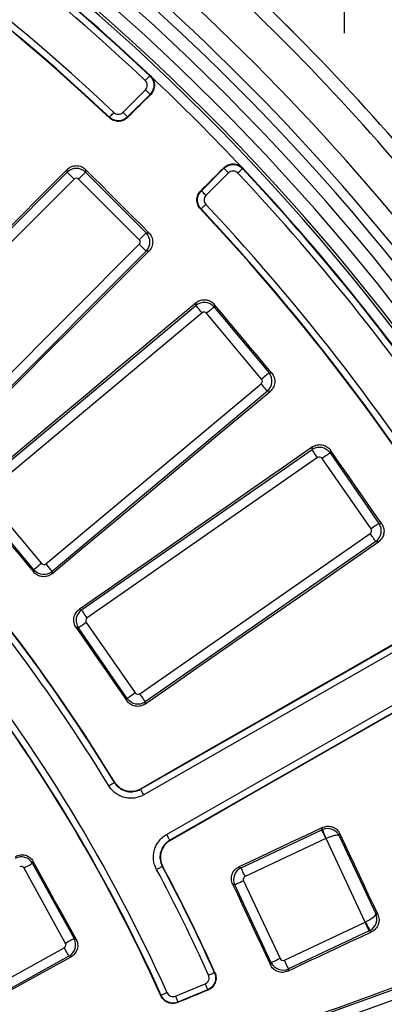
# Model space of a CAD drawing. Units: millimetres. Extents: x 20 to 415, y 1 to 291.
# Drawn here: x 169 to 180, y 120 to 151 of the extents above; entities that cross this region are included whole.
import ezdxf

# ---------------------------------------------------------------- set-up
doc = ezdxf.new("R2010")
doc.units = ezdxf.units.MM
doc.layers.add('FORMAT', color=7, linetype='Continuous')

# ---------------------------------------------------------------- blocks, each defined once
blk = doc.blocks.new('SW_CENTERMARKSYMBOL_0')
at = {"layer": 'FORMAT', "color": 0}
for p, q in [((0, 1), (0, 1.814)), ((0, 0), (0, 0.5)), ((-1, 0), (-1.814, 0)), ((0, 0), (-0.5, 0)), ((0, 0), (0, -0.5)), ((0, 0), (0.5, 0)), ((1, 0), (1.814, 0)), ((0, -1), (0, -1.814))]:
    blk.add_line(p, q, dxfattribs=at)

msp = doc.modelspace()

# ---------------------------------------------------------------- linework, layer by layer
at = {"color": 7, "linetype": 'Continuous', "lineweight": 25}
for p, q in [((171.787087, 147.668326), (172.479693, 148.360932)), ((172.621093, 148.219532), (171.928487, 147.526926)), ((172.621093, 148.219532), (172.479693, 148.360932)), ((163.961575, 139.71822), (170.071677, 145.828321)), ((170.071677, 145.828321), (170.071677, 145.912716)), ((170.635209, 145.913252), (170.635209, 145.828321)), ((170.635209, 145.828321), (172.502671, 143.96086)), ((174.201275, 145.254138), (174.893881, 145.946744)), ((175.035281, 145.805344), (174.342675, 145.112738)), ((175.035281, 145.805344), (174.893881, 145.946744)), ((170.283003, 145.616996), (164.172901, 139.506894)), ((172.291345, 143.749535), (170.423884, 145.616996)), ((172.502671, 143.96086), (172.587601, 143.96086)), ((166.181243, 137.498551), (172.291345, 143.608653)), ((172.502671, 143.397328), (166.392569, 137.287226)), ((172.587065, 143.397328), (172.502671, 143.397328)), ((174.030493, 141.72714), (174.037994, 141.811201)), ((167.401631, 136.184138), (174.030493, 141.72714)), ((174.222205, 141.497874), (167.59334, 135.954872)), ((176.056666, 139.459342), (174.362529, 141.485354)), ((174.599345, 141.76166), (174.591796, 141.677067)), ((174.591796, 141.677067), (176.285935, 139.651051)), ((176.285935, 139.651051), (176.370526, 139.643505)), ((169.415284, 133.776015), (176.044149, 139.319014)), ((176.235856, 139.089748), (169.606994, 133.546746)), ((176.319922, 139.08225), (176.235856, 139.089748)), ((170.514045, 132.35836), (177.60923, 137.290409)), ((177.60923, 137.290409), (177.624167, 137.373471)), ((178.178895, 137.274244), (178.163863, 137.190655)), ((177.779807, 137.045014), (170.684625, 132.112965)), ((179.425872, 134.851539), (177.918465, 137.020075)), ((178.163863, 137.190655), (179.671271, 135.022119)), ((167.580823, 135.814544), (169.274957, 133.788532)), ((169.045691, 133.596822), (167.351554, 135.622835)), ((179.671271, 135.022119), (179.754854, 135.007086)), ((172.305752, 129.780832), (179.400934, 134.712881)), ((179.571516, 134.467485), (172.476334, 129.535436)), ((179.654575, 134.452546), (179.571516, 134.467485)), ((169.03923, 133.524391), (169.045691, 133.596822)), ((169.606994, 133.546746), (169.600491, 133.473837)), ((172.332949, 126.842561), (182.484801, 132.644823)), ((182.58403, 132.47121), (172.432179, 126.668948)), ((170.442001, 132.371318), (170.514045, 132.35836)), ((170.414294, 131.803727), (170.342724, 131.816599)), ((171.921698, 129.635191), (170.414294, 131.803727)), ((170.659686, 131.974307), (172.167094, 129.80577)), ((173.130317, 125.447461), (183.282168, 131.249723)), ((183.381397, 131.076109), (173.229543, 125.273847)), ((171.908827, 129.563621), (171.921698, 129.635191)), ((172.476334, 129.535436), (172.463376, 129.463392)), ((175.423733, 124.425989), (177.909322, 125.593135)), ((177.909322, 125.593135), (177.935351, 125.66525)), ((178.465576, 125.474381), (178.443218, 125.412434)), ((178.036351, 125.322616), (175.55076, 124.155471)), ((179.250653, 122.755395), (178.043712, 125.325721)), ((178.443218, 125.412434), (179.57253, 123.007418)), ((169.023375, 124.621269), (169.004772, 124.556872)), ((169.004772, 124.556872), (170.280642, 122.244517)), ((170.018972, 122.100139), (168.743102, 124.412492)), ((175.354881, 124.450841), (175.423733, 124.425989)), ((175.232411, 123.89593), (175.164012, 123.920618)), ((175.50293, 124.022956), (176.625449, 121.632397)), ((176.354934, 121.505371), (175.232411, 123.89593)), ((179.57253, 123.007418), (179.634477, 122.985059)), ((176.757968, 121.584566), (179.243554, 122.751711)), ((179.370583, 122.481193), (176.884992, 121.314047)), ((179.442699, 122.455163), (179.370583, 122.481193)), ((170.280642, 122.244517), (170.345039, 122.225916)), ((162.322218, 117.73958), (169.979877, 121.964788)), ((170.124255, 121.703119), (162.466599, 117.47791)), ((170.188258, 121.684632), (170.124255, 121.703119)), ((176.330246, 121.436973), (176.354934, 121.505371)), ((176.884992, 121.314047), (176.860143, 121.245195)), ((173.405499, 120.477572), (174.316905, 120.85509)), ((174.393431, 120.670342), (173.482023, 120.292824)), ((177.53423, 119.746649), (180.117101, 120.67893)), ((180.218566, 120.397824), (177.635695, 119.465543))]:
    msp.add_line(p, q, dxfattribs=at)
at = {"color": 7, "linetype": 'Continuous', "lineweight": 25, "flags": 128}
for points in [[(172.61257, 148.793405), (172.60953, 148.790181), (172.601453, 148.781606), (172.588638, 148.768005), (172.571568, 148.749891), (172.550885, 148.727941), (172.527368, 148.702982), (172.501896, 148.675954), (172.475431, 148.647868)], [(172.61257, 148.793405), (172.622711, 148.793524), (172.632764, 148.793644)], [(172.641105, 148.219827), (172.552062, 148.130822), (172.463022, 148.041817), (172.373981, 147.952813), (172.284941, 147.863808), (172.195897, 147.774804), (172.106857, 147.685796), (172.017817, 147.596791), (171.928773, 147.507787)], [(172.641105, 148.219827), (172.631202, 148.219681), (172.623871, 148.219573), (172.621093, 148.219532)], [(171.371538, 147.518533), (171.374575, 147.521758), (171.382652, 147.530335), (171.395461, 147.543943), (171.41252, 147.562063), (171.433193, 147.584021), (171.456702, 147.608992), (171.482159, 147.636032), (171.508614, 147.66413)], [(171.928487, 147.526926), (171.925355, 147.530061), (171.917025, 147.538391), (171.903811, 147.551602), (171.88621, 147.569203), (171.864886, 147.590527), (171.840636, 147.614777), (171.814374, 147.641039), (171.787087, 147.668326)], [(171.371765, 147.499558), (171.371655, 147.508749), (171.371538, 147.518533)], [(170.071677, 145.912716), (169.298814, 145.138365), (168.525938, 144.364026), (167.753045, 143.589696), (166.980139, 142.815378), (166.207219, 142.041072), (165.434287, 141.266775), (164.661337, 140.492493), (163.888375, 139.71822)], [(170.283003, 145.616996), (170.24389, 145.656112), (170.206116, 145.693883), (170.170982, 145.729017), (170.139686, 145.760313), (170.113308, 145.786691), (170.092748, 145.807254), (170.078708, 145.821291), (170.071677, 145.828321)], [(170.635209, 145.828321), (170.628176, 145.821291), (170.614139, 145.807254), (170.593579, 145.786691), (170.567201, 145.760313), (170.535905, 145.729017), (170.500768, 145.693883), (170.462997, 145.656112), (170.423884, 145.616996)], [(172.587601, 143.96086), (172.343547, 144.204905), (172.099496, 144.448951), (171.855445, 144.692999), (171.611396, 144.937047), (171.367348, 145.181095), (171.1233, 145.425147), (170.879255, 145.669198), (170.635209, 145.913252)], [(174.182136, 145.254424), (174.27114, 145.343467), (174.360145, 145.432508), (174.449153, 145.521548), (174.538157, 145.610592), (174.627162, 145.699632), (174.716167, 145.788672), (174.805171, 145.877713), (174.894176, 145.966756)], [(174.893881, 145.946744), (174.893923, 145.949522), (174.89403, 145.956853), (174.894176, 145.966756)], [(175.322218, 145.801082), (175.350303, 145.827547), (175.377331, 145.853019), (175.402291, 145.876536), (175.42424, 145.897218), (175.442354, 145.914289), (175.455956, 145.927104), (175.46453, 145.935181), (175.467754, 145.93822)], [(175.467993, 145.958415), (175.467874, 145.948362), (175.467754, 145.93822)], [(174.182136, 145.254424), (174.191464, 145.254287), (174.198432, 145.25418), (174.201275, 145.254138)], [(174.342675, 145.112738), (174.315388, 145.140025), (174.289126, 145.166287), (174.264876, 145.190537), (174.243552, 145.21186), (174.225951, 145.229462), (174.21274, 145.242676), (174.20441, 145.251006), (174.201275, 145.254138)], [(174.338479, 144.834265), (174.310381, 144.807809), (174.283342, 144.782352), (174.25837, 144.758844), (174.236412, 144.73817), (174.218292, 144.721112), (174.204684, 144.708302), (174.196107, 144.700226), (174.192883, 144.697189)], [(174.192883, 144.697189), (174.183098, 144.697305), (174.173907, 144.697416)], [(172.502671, 143.96086), (172.49564, 143.953827), (172.481603, 143.93979), (172.46104, 143.919229), (172.434662, 143.892851), (172.403366, 143.861556), (172.368232, 143.826419), (172.330461, 143.788648), (172.291345, 143.749535)], [(172.502671, 143.397328), (172.49564, 143.404358), (172.481603, 143.418398), (172.46104, 143.438959), (172.434662, 143.465337), (172.403366, 143.496632), (172.368232, 143.531766), (172.330461, 143.569541), (172.291345, 143.608653)], [(166.392569, 137.214026), (167.166842, 137.986988), (167.941124, 138.759938), (168.715421, 139.53287), (169.489727, 140.30579), (170.264045, 141.078696), (171.038375, 141.851589), (171.812714, 142.624464), (172.587065, 143.397328)], [(174.037994, 141.811201), (173.19938, 141.108587), (172.360755, 140.405986), (171.522115, 139.703399), (170.683462, 139.000821), (169.844795, 138.298258), (169.006116, 137.595707), (168.167425, 136.893168), (167.328719, 136.190644)], [(174.222205, 141.497874), (174.186722, 141.540307), (174.152456, 141.581285), (174.120582, 141.619405), (174.092192, 141.653356), (174.068261, 141.681975), (174.049608, 141.704282), (174.036873, 141.719511), (174.030493, 141.72714)], [(174.591796, 141.677067), (174.584169, 141.670686), (174.56894, 141.657951), (174.546633, 141.639298), (174.518011, 141.615367), (174.48406, 141.586977), (174.445943, 141.555104), (174.404965, 141.520837), (174.362529, 141.485354)], [(176.370526, 139.643505), (176.149125, 139.908272), (175.927723, 140.173036), (175.706322, 140.437806), (175.484923, 140.702572), (175.263528, 140.967342), (175.042133, 141.232115), (174.820737, 141.496888), (174.599345, 141.76166)], [(176.285935, 139.651051), (176.278306, 139.644673), (176.263077, 139.631939), (176.240767, 139.613286), (176.212151, 139.589354), (176.178194, 139.560965), (176.140077, 139.529091), (176.099099, 139.494824), (176.056666, 139.459342)], [(169.600491, 133.473837), (170.440383, 134.17494), (171.280287, 134.876031), (172.1202, 135.577106), (172.960124, 136.278164), (173.800058, 136.97921), (174.640001, 137.680238), (175.479955, 138.381252), (176.319922, 139.08225)], [(176.235856, 139.089748), (176.229478, 139.097378), (176.216746, 139.112607), (176.19809, 139.134914), (176.174159, 139.163533), (176.145769, 139.197484), (176.113899, 139.235604), (176.079632, 139.276582), (176.044149, 139.319014)], [(177.624167, 137.373471), (176.726438, 136.748153), (175.828696, 136.122849), (174.930946, 135.497561), (174.033181, 134.872284), (173.135404, 134.247023), (172.237615, 133.621773), (171.339814, 132.996538), (170.442001, 132.371318)], [(177.779807, 137.045014), (177.748234, 137.090433), (177.717746, 137.134293), (177.689386, 137.175092), (177.664126, 137.211433), (177.642829, 137.242067), (177.626235, 137.265941), (177.614904, 137.282243), (177.60923, 137.290409)], [(179.754854, 135.007086), (179.557855, 135.290477), (179.360856, 135.57387), (179.163862, 135.857263), (178.966863, 136.140656), (178.76987, 136.424053), (178.572876, 136.707449), (178.375883, 136.990845), (178.178895, 137.274244)], [(178.163863, 137.190655), (178.155697, 137.18498), (178.139395, 137.17365), (178.115518, 137.157053), (178.084887, 137.135759), (178.048546, 137.110498), (178.007747, 137.082136), (177.963884, 137.051648), (177.918465, 137.020075)], [(167.279125, 135.629296), (167.499144, 135.366186), (167.719159, 135.103077), (167.939175, 134.839967), (168.159188, 134.576854), (168.3792, 134.313741), (168.59921, 134.050625), (168.81922, 133.78751), (169.03923, 133.524391)], [(179.671271, 135.022119), (179.663105, 135.016441), (179.646803, 135.00511), (179.622925, 134.988513), (179.592294, 134.96722), (179.555954, 134.941959), (179.515154, 134.913599), (179.471291, 134.883109), (179.425872, 134.851539)], [(179.571516, 134.467485), (179.565836, 134.475651), (179.554505, 134.49195), (179.537911, 134.515828), (179.516614, 134.546462), (179.491354, 134.5828), (179.462994, 134.623599), (179.432506, 134.667462), (179.400934, 134.712881)], [(172.463376, 129.463392), (173.362244, 130.087092), (174.261124, 130.710778), (175.160013, 131.334445), (176.058907, 131.958097), (176.957811, 132.581735), (177.856726, 133.205354), (178.755648, 133.828959), (179.654575, 134.452546)], [(169.274957, 133.788532), (169.232524, 133.753049), (169.191546, 133.718783), (169.153426, 133.686909), (169.119475, 133.658519), (169.090856, 133.634588), (169.068549, 133.615935), (169.05332, 133.6032), (169.045691, 133.596822)], [(169.606994, 133.546746), (169.600616, 133.554375), (169.587881, 133.569604), (169.569228, 133.591911), (169.545297, 133.62053), (169.516907, 133.654484), (169.485034, 133.692601), (169.450767, 133.733579), (169.415284, 133.776015)], [(182.466061, 132.649702), (181.199939, 131.925726), (179.933817, 131.201756), (178.667683, 130.477786), (177.401544, 129.753822), (176.135404, 129.029861), (174.869249, 128.305903), (173.603092, 127.581951), (172.336928, 126.858002)], [(170.684625, 132.112965), (170.653055, 132.158384), (170.622564, 132.202247), (170.594204, 132.243046), (170.568944, 132.279384), (170.54765, 132.310018), (170.531053, 132.333895), (170.519722, 132.350194), (170.514045, 132.35836)], [(170.342724, 131.816599), (170.538492, 131.534979), (170.734257, 131.253362), (170.930023, 130.971739), (171.125788, 130.690119), (171.321551, 130.408496), (171.517311, 130.126873), (171.71307, 129.845247), (171.908827, 129.563621)], [(170.659686, 131.974307), (170.614267, 131.942734), (170.570407, 131.912246), (170.529608, 131.883886), (170.493267, 131.858626), (170.462636, 131.837332), (170.438759, 131.820735), (170.42246, 131.809404), (170.414294, 131.803727)], [(173.244868, 125.269437), (174.51127, 125.992969), (175.777675, 126.716491), (177.044077, 127.440008), (178.310479, 128.163519), (179.576881, 128.887021), (180.843283, 129.610515), (182.109685, 130.334002), (183.376087, 131.05748)], [(172.167094, 129.80577), (172.121675, 129.774198), (172.077815, 129.74371), (172.037015, 129.715347), (172.000674, 129.690087), (171.970041, 129.668793), (171.946166, 129.652196), (171.929864, 129.640865), (171.921698, 129.635191)], [(172.476334, 129.535436), (172.470657, 129.543602), (172.459326, 129.559904), (172.442729, 129.583779), (172.421435, 129.614413), (172.396175, 129.650754), (172.367812, 129.691553), (172.337324, 129.735413), (172.305752, 129.780832)], [(171.352149, 126.947278), (171.385107, 126.967355), (171.416823, 126.986676), (171.446113, 127.004516), (171.471868, 127.020207), (171.493126, 127.033153), (171.509082, 127.042875), (171.519143, 127.049005), (171.522928, 127.051309)], [(171.522928, 127.051309), (171.52542, 127.060756), (171.526937, 127.066517)], [(172.336928, 126.858002), (172.335402, 126.852074), (172.333519, 126.844764), (172.332949, 126.842561)], [(172.432179, 126.668948), (172.413028, 126.702452), (172.394601, 126.734695), (172.377584, 126.76447), (172.362618, 126.790652), (172.350268, 126.812261), (172.340996, 126.828486), (172.335149, 126.838714), (172.332949, 126.842561)], [(173.130317, 125.447461), (173.149464, 125.413957), (173.167894, 125.381711), (173.184911, 125.351938), (173.199875, 125.325754), (173.212228, 125.304144), (173.2215, 125.28792), (173.227344, 125.277695), (173.229543, 125.273847)], [(177.935351, 125.66525), (177.6128, 125.513443), (177.290244, 125.361639), (176.967681, 125.209835), (176.645125, 125.058034), (176.322568, 124.906233), (176.000006, 124.754435), (175.677444, 124.602637), (175.354881, 124.450841)], [(178.036351, 125.322616), (178.012837, 125.372687), (177.990134, 125.421038), (177.969016, 125.466016), (177.950204, 125.506076), (177.93435, 125.539845), (177.921988, 125.566164), (177.913553, 125.584134), (177.909322, 125.593135)], [(178.043712, 125.325721), (178.024353, 125.377276), (178.005649, 125.427076), (177.988238, 125.473434), (177.972711, 125.514769), (177.959598, 125.549683), (177.949346, 125.576985), (177.942301, 125.595745), (177.938701, 125.60533)], [(178.465576, 125.474381), (178.611685, 125.163215), (178.757794, 124.852046), (178.903903, 124.54088), (179.050017, 124.229714), (179.196126, 123.91855), (179.342241, 123.607385), (179.488362, 123.296222), (179.634477, 122.985059)], [(173.229543, 125.273847), (173.231731, 125.273219), (173.238985, 125.271129), (173.244868, 125.269437)], [(169.004772, 124.556872), (168.996064, 124.552068), (168.978683, 124.542478), (168.953223, 124.528429), (168.92056, 124.510407), (168.881808, 124.489027), (168.838302, 124.465021), (168.791533, 124.439216), (168.743102, 124.412492)], [(170.345039, 122.225916), (170.179827, 122.525333), (170.014615, 122.824749), (169.849403, 123.124167), (169.684194, 123.423587), (169.518987, 123.723006), (169.353781, 124.022426), (169.188575, 124.321848), (169.023375, 124.621269)], [(172.821979, 124.375611), (172.856004, 124.393818), (172.888751, 124.411341), (172.918985, 124.427521), (172.945578, 124.441752), (172.967521, 124.453494), (172.983999, 124.462312), (172.994385, 124.467867), (172.998292, 124.46996)], [(173.013432, 124.465695), (173.007695, 124.46731), (172.998292, 124.46996)], [(175.55076, 124.155471), (175.527249, 124.20554), (175.504545, 124.253893), (175.483424, 124.298869), (175.464616, 124.338931), (175.448758, 124.3727), (175.436399, 124.399018), (175.427962, 124.416989), (175.423733, 124.425989)], [(175.164012, 123.920618), (175.309796, 123.610164), (175.45558, 123.29971), (175.601361, 122.989257), (175.747142, 122.678801), (175.89292, 122.368346), (176.038695, 122.057889), (176.18447, 121.747431), (176.330246, 121.436973)], [(175.50293, 124.022956), (175.452859, 123.999445), (175.404508, 123.976742), (175.35953, 123.955621), (175.31947, 123.936811), (175.285701, 123.920953), (175.259382, 123.908594), (175.241412, 123.900157), (175.232411, 123.89593)], [(179.370583, 122.481193), (179.366357, 122.490194), (179.357917, 122.508164), (179.345561, 122.534484), (179.3297, 122.568254), (179.310889, 122.608314), (179.289771, 122.65329), (179.267068, 122.701643), (179.243554, 122.751711)], [(179.250653, 122.755395), (179.277951, 122.707569), (179.304327, 122.66137), (179.328878, 122.618365), (179.35077, 122.580017), (179.369254, 122.547629), (179.383714, 122.522303), (179.39365, 122.504899), (179.398728, 122.496007)], [(176.860143, 121.245195), (177.182956, 121.396448), (177.505774, 121.547697), (177.828593, 121.698947), (178.151412, 121.850194), (178.474236, 122.001439), (178.797055, 122.152682), (179.119874, 122.303924), (179.442699, 122.455163)], [(170.280642, 122.244517), (170.271934, 122.239713), (170.254553, 122.230123), (170.229093, 122.216076), (170.19643, 122.198053), (170.157681, 122.176672), (170.114172, 122.152667), (170.067404, 122.126861), (170.018972, 122.100139)], [(170.124255, 121.703119), (170.11945, 121.711826), (170.10986, 121.729208), (170.095814, 121.754667), (170.07779, 121.787332), (170.05641, 121.826082), (170.032404, 121.869588), (170.006598, 121.916358), (169.979877, 121.964788)], [(162.450478, 117.422099), (163.417674, 117.954975), (164.384879, 118.487835), (165.352089, 119.020676), (166.319309, 119.553502), (167.286534, 120.086309), (168.253768, 120.6191), (169.221009, 121.151875), (170.188258, 121.684632)], [(176.625449, 121.632397), (176.575382, 121.608887), (176.52703, 121.586183), (176.482053, 121.565063), (176.441992, 121.546252), (176.408226, 121.530396), (176.381905, 121.518035), (176.363934, 121.509598), (176.354934, 121.505371)], [(176.884992, 121.314047), (176.880766, 121.323049), (176.872326, 121.341018), (176.85997, 121.367338), (176.844115, 121.401109), (176.825304, 121.441169), (176.80418, 121.486145), (176.781477, 121.534498), (176.757968, 121.584566)], [(174.422718, 121.121937), (174.457906, 121.137781), (174.49177, 121.15303), (174.523042, 121.167108), (174.55054, 121.179491), (174.573238, 121.18971), (174.590276, 121.197381), (174.601016, 121.202218), (174.605058, 121.204038)], [(174.605058, 121.204038), (174.614481, 121.200259), (174.620227, 121.197955)], [(173.146681, 120.580114), (173.111502, 120.564251), (173.077647, 120.548983), (173.046384, 120.534886), (173.018892, 120.522489), (172.996203, 120.512256), (172.979168, 120.504574), (172.96843, 120.499731), (172.964392, 120.497909)], [(174.408476, 120.664374), (174.291957, 120.616132), (174.175439, 120.567889), (174.058918, 120.519648), (173.9424, 120.471406), (173.825879, 120.423163), (173.709361, 120.374921), (173.59284, 120.326678), (173.476321, 120.278436)], [(174.316905, 120.85509), (174.331672, 120.819437), (174.345885, 120.785124), (174.35901, 120.753442), (174.370549, 120.725578), (174.380074, 120.702582), (174.387226, 120.685319), (174.391736, 120.674436), (174.393431, 120.670342)], [(174.408476, 120.664374), (174.402831, 120.666613), (174.396012, 120.669317), (174.393431, 120.670342)], [(180.149693, 120.748329), (179.814477, 120.627002), (179.479266, 120.505677), (179.14405, 120.384353), (178.808839, 120.263031), (178.473623, 120.141712), (178.138406, 120.020394), (177.80319, 119.899078), (177.467973, 119.777763)], [(172.958685, 120.483675), (172.960756, 120.488837), (172.964392, 120.497909)], [(173.405499, 120.477572), (173.420266, 120.441919), (173.434479, 120.407608), (173.447601, 120.375924), (173.459143, 120.348061), (173.468668, 120.325066), (173.475821, 120.307802), (173.480327, 120.296919), (173.482023, 120.292824)], [(173.482023, 120.292824), (173.481036, 120.290336), (173.478411, 120.283705), (173.476321, 120.278436)]]:
    msp.add_lwpolyline(points, dxfattribs=at)
at = {"color": 7, "linetype": 'Continuous', "lineweight": 25}
for centre, radius, start, end in [((125.988019, 99.31367), 69.60686, 8.68946166, 171.31053834), ((125.988019, 99.31367), 69.206921, 8.68946166, 171.31053834), ((125.988019, 99.31367), 68.793079, 8.75178768, 171.24821232), ((125.988019, 99.31367), 68.39314, 8.75178768, 171.24821232), ((125.988019, 99.31367), 68.312725, 8.69541929, 171.30458071), ((125.988019, 99.31367), 68, 46.68946694, 66.14973251), ((125.988019, 99.31367), 67.985975, 46.70171246, 66.13755931), ((125.988019, 99.31367), 67.786005, 46.70171246, 66.13755931), ((125.988019, 99.31367), 77.370361, 40.8624355, 49.1375645), ((125.988019, 99.31367), 76.970909, 40.8624355, 49.1375645), ((125.988019, 99.31367), 76.969812, 40.86320523, 49.13679477), ((125.988019, 99.31367), 66.207043, 46.7267334, 58.93699489), ((125.988019, 99.31367), 66.407012, 46.7267334, 58.93699489), ((125.988019, 99.31367), 66.193384, 46.71533048, 58.92478724), ((125.988019, 99.31367), 70.507301, 38.30702439, 51.69297561), ((125.988019, 99.31367), 69.907392, 38.30652433, 51.69347567), ((125.988019, 99.31367), 72.02973, 40.69533352, 49.30466648), ((125.988019, 99.31367), 72.030827, 40.6962615, 49.3037385), ((125.988019, 99.31367), 71.630278, 40.69533352, 49.30466648), ((125.988019, 99.31367), 68, 43.31053306, 46.68946694), ((177.09399, 147.594571), 5.165945, 180.7502807, 180.9625768), ((125.988019, 99.31367), 67.786005, 23.86244069, 43.29828754), ((125.988019, 99.31367), 67.985975, 23.86244069, 43.29828754), ((125.988019, 99.31367), 68, 23.85026749, 43.31053306), ((125.988019, 99.31367), 66.407012, 31.06300511, 43.2732666), ((125.988019, 99.31367), 66.193384, 31.07521276, 43.28466952), ((125.988019, 99.31367), 66.207043, 31.06300511, 43.2732666), ((125.988019, 99.31367), 53.317957, 31.3477288, 43.2598093), ((125.988019, 99.31367), 53.329294, 31.3594425, 43.2724602), ((125.988019, 99.31367), 53.117988, 31.3477288, 43.2598093), ((125.988019, 99.31367), 51.520992, 24.2614191, 38.4083414), ((125.988019, 99.31367), 51.532043, 24.2732423, 38.4211233), ((125.988019, 99.31367), 51.732012, 24.2732423, 38.4211233), ((125.988019, 99.31367), 53.117988, 24.2401907, 28.1522712), ((125.988019, 99.31367), 53.317957, 24.2401907, 28.1522712), ((125.988019, 99.31367), 53.329294, 24.2275398, 28.1405575)]:
    msp.add_arc(centre, radius, start, end, dxfattribs=at)
for centre, major_axis, ratio, start_param, end_param in [((170.353443, 145.545477), (0.4, 0), 0.99623068, 0.789196262, 2.352396392), ((170.353443, 145.545477), (0, 0.100763), 0.992432509, 5.501585242, 7.064785372), ((172.219827, 143.679094), (0, 0.4), 0.99623068, 3.930788915, 5.493989046), ((172.219827, 143.679094), (0.100763, 0), 0.992432509, 5.501585242, 7.064785372), ((174.286012, 141.420377), (0.398418, -0.035543), 0.99623068, 0.789196262, 2.352396392), ((174.286012, 141.420377), (0.008954, 0.100364), 0.992432509, 5.501585242, 7.064785372), ((175.979169, 139.395533), (0.100364, -0.008954), 0.992432509, 5.501585242, 7.064785372), ((175.979169, 139.395533), (0.035543, 0.398418), 0.99623068, 3.930788915, 5.493989046), ((177.836477, 136.962153), (0.393683, -0.070805), 0.99623068, 0.789196262, 2.352396392), ((177.836477, 136.962153), (0.017836, 0.099171), 0.992432509, 5.501585242, 7.064785372), ((179.343013, 134.794869), (0.099171, -0.017836), 0.992432509, 5.501585242, 7.064785372), ((179.343013, 134.794869), (0.070805, 0.393683), 0.99623068, 3.930788915, 5.493989046), ((169.351475, 133.85351), (-0.008954, -0.100364), 0.992432509, 5.501585242, 7.064785372), ((169.351475, 133.85351), (0.398418, -0.035543), 0.99623068, 3.930788915, 5.493989046), ((170.742547, 132.030976), (0.070805, 0.393683), 0.99623068, 0.789196262, 2.352396392), ((170.742547, 132.030976), (-0.099171, 0.017836), 0.992432509, 5.501585242, 7.064785372), ((172.249083, 129.863692), (-0.017836, -0.099171), 0.992432509, 5.501585242, 7.064785372), ((172.249083, 129.863692), (0.393683, -0.070805), 0.99623068, 3.930788915, 5.493989046), ((178.078326, 125.231429), (0.376241, -0.135803), 0.99623068, 2.272726126, 2.352396392), ((178.082527, 125.243067), (0.401183, -0.010552), 0.966214018, 0.479224124, 1.962753988), ((178.082527, 125.243067), (0.365648, 0.162385), 0.228190737, 0.092074429, 1.575604293), ((178.078326, 125.231429), (0.03421, 0.094778), 0.992432509, 0.701929799, 0.781600065), ((168.65558, 124.36333), (0.384289, -0.111005), 0.99623068, 0.789196262, 2.352396392), ((168.65558, 124.36333), (0.027963, 0.096805), 0.992432509, 5.501585242, 7.064785372), ((175.594117, 124.064932), (0.135803, 0.376241), 0.99623068, 0.789196262, 2.352396392), ((175.594117, 124.064932), (-0.094778, 0.03421), 0.992432509, 5.501585242, 7.064785372), ((179.211838, 122.83805), (0.358484, 0.177642), 0.228190737, 4.707581014, 6.191110878), ((179.211838, 122.83805), (0.24811, 0.315438), 0.966214018, 4.320431319, 5.803961183), ((179.2002, 122.842251), (-0.094778, 0.03421), 0.992432509, 2.359992588, 2.439662855), ((179.2002, 122.842251), (0.135803, 0.376241), 0.99623068, 3.930788915, 4.010459181), ((169.930713, 122.052311), (0.096805, -0.027963), 0.992432509, 5.501585242, 7.064785372), ((169.930713, 122.052311), (0.111005, 0.384289), 0.99623068, 3.930788915, 5.493989046), ((176.715991, 121.675754), (0.376241, -0.135803), 0.99623068, 3.930788915, 5.493989046), ((176.715991, 121.675754), (-0.03421, -0.094778), 0.992432509, 5.501585242, 7.064785372)]:
    msp.add_ellipse(centre, major_axis=major_axis, ratio=ratio, start_param=start_param, end_param=end_param, dxfattribs=at)
for points, knots in [([(172.61257, 148.793404), (172.63215, 148.774949), (172.649639, 148.75477), (172.680502, 148.711017), (172.693739, 148.687532), (172.725757, 148.614665), (172.737393, 148.56123), (172.738549, 148.481584), (172.736239, 148.454586), (172.726391, 148.40222), (172.718923, 148.376767), (172.698879, 148.327325), (172.686246, 148.303402), (172.656915, 148.259166), (172.640116, 148.238561), (172.621093, 148.219532)], [0, 0, 0, 0, 0.125, 0.125, 0.25, 0.25, 0.5, 0.5, 0.625, 0.625, 0.75, 0.75, 0.875, 0.875, 1, 1, 1, 1]), ([(172.632764, 148.793644), (172.652344, 148.775186), (172.669746, 148.755088), (172.700374, 148.711739), (172.713709, 148.688199), (172.735203, 148.639372), (172.743418, 148.61415), (172.754801, 148.562098), (172.757902, 148.535181), (172.759082, 148.45554), (172.749012, 148.401791), (172.719137, 148.328023), (172.706591, 148.304162), (172.677024, 148.25953), (172.660133, 148.238849), (172.641104, 148.219828)], [0, 0, 0, 0, 0.125, 0.125, 0.25, 0.25, 0.375, 0.375, 0.5, 0.5, 0.75, 0.75, 0.875, 0.875, 1, 1, 1, 1]), ([(172.479693, 148.360932), (172.498721, 148.379959), (172.513584, 148.402466), (172.533636, 148.451908), (172.538633, 148.478683), (172.537862, 148.531782), (172.532042, 148.558501), (172.510689, 148.607079), (172.495016, 148.629414), (172.475432, 148.647868)], [0, 0, 0, 0, 0.25, 0.25, 0.5, 0.5, 0.75, 0.75, 1, 1, 1, 1]), ([(171.508613, 147.664129), (171.52747, 147.646376), (171.549374, 147.6326), (171.597329, 147.61399), (171.623035, 147.609396), (171.69983, 147.610527), (171.75046, 147.631698), (171.787087, 147.668326)], [0, 0, 0, 0, 0.25, 0.25, 0.5, 0.5, 1, 1, 1, 1]), ([(171.928487, 147.526926), (171.891857, 147.490307), (171.848276, 147.461147), (171.777686, 147.431356), (171.752887, 147.423587), (171.702558, 147.41304), (171.677176, 147.410231), (171.625982, 147.409477), (171.599964, 147.411609), (171.549585, 147.420684), (171.524997, 147.427586), (171.477042, 147.446189), (171.45385, 147.457886), (171.410653, 147.485139), (171.390396, 147.500784), (171.371538, 147.518533)], [0, 0, 0, 0, 0.25, 0.25, 0.375, 0.375, 0.5, 0.5, 0.625, 0.625, 0.75, 0.75, 0.875, 0.875, 1, 1, 1, 1]), ([(171.928775, 147.507787), (171.910456, 147.489475), (171.890676, 147.473227), (171.848311, 147.444687), (171.825477, 147.432299), (171.778095, 147.412267), (171.753721, 147.404632), (171.703628, 147.394055), (171.677683, 147.391148), (171.626482, 147.390375), (171.601024, 147.392428), (171.550395, 147.401472), (171.525372, 147.408501), (171.453916, 147.436182), (171.409478, 147.464038), (171.371766, 147.499557)], [0, 0, 0, 0, 0.125, 0.125, 0.25, 0.25, 0.375, 0.375, 0.5, 0.5, 0.625, 0.625, 0.75, 0.75, 1, 1, 1, 1]), ([(170.071677, 145.912717), (170.090271, 145.931347), (170.110369, 145.947862), (170.153465, 145.976815), (170.176734, 145.989353), (170.224945, 146.009468), (170.249758, 146.017065), (170.300792, 146.027371), (170.327194, 146.030029), (170.405185, 146.030153), (170.457618, 146.019744), (170.553543, 145.980045), (170.597982, 145.950481), (170.63521, 145.913252)], [0, 0, 0, 0, 0.125, 0.125, 0.25, 0.25, 0.375, 0.375, 0.5, 0.5, 0.75, 0.75, 1, 1, 1, 1]), ([(174.893881, 145.946744), (174.91291, 145.965767), (174.933599, 145.982649), (174.978249, 146.012199), (175.002117, 146.024733), (175.075903, 146.054573), (175.12966, 146.064617), (175.209305, 146.063407), (175.236222, 146.060296), (175.288273, 146.048898), (175.313493, 146.040677), (175.362318, 146.019173), (175.385855, 146.005836), (175.4292, 145.975204), (175.449298, 145.957801), (175.467754, 145.938221)], [0, 0, 0, 0, 0.125, 0.125, 0.25, 0.25, 0.5, 0.5, 0.625, 0.625, 0.75, 0.75, 0.875, 0.875, 1, 1, 1, 1]), ([(174.894177, 145.966755), (174.913198, 145.985784), (174.933795, 146.002591), (174.978015, 146.031941), (175.00193, 146.044584), (175.05136, 146.064652), (175.076807, 146.072132), (175.129164, 146.082003), (175.156161, 146.084325), (175.235803, 146.083201), (175.289241, 146.07158), (175.362112, 146.039576), (175.385597, 146.026342), (175.429355, 145.995483), (175.449536, 145.977994), (175.467993, 145.958415)], [0, 0, 0, 0, 0.125, 0.125, 0.25, 0.25, 0.375, 0.375, 0.5, 0.5, 0.75, 0.75, 0.875, 0.875, 1, 1, 1, 1]), ([(175.322217, 145.801082), (175.303763, 145.820667), (175.281708, 145.836192), (175.232883, 145.857703), (175.206268, 145.863493), (175.153169, 145.8643), (175.12629, 145.859275), (175.077099, 145.839375), (175.054308, 145.824371), (175.035281, 145.805344)], [0, 0, 0, 0, 0.25, 0.25, 0.5, 0.5, 0.75, 0.75, 1, 1, 1, 1]), ([(174.173906, 144.697417), (174.156146, 144.716273), (174.140492, 144.736528), (174.113218, 144.779723), (174.10151, 144.802914), (174.082886, 144.85087), (174.075974, 144.87546), (174.066879, 144.925843), (174.064738, 144.951864), (174.065476, 145.003065), (174.068277, 145.028451), (174.078811, 145.078789), (174.086575, 145.103594), (174.116355, 145.174198), (174.145513, 145.217788), (174.182136, 145.254425)], [0, 0, 0, 0, 0.125, 0.125, 0.25, 0.25, 0.375, 0.375, 0.5, 0.5, 0.625, 0.625, 0.75, 0.75, 1, 1, 1, 1]), ([(174.192882, 144.697189), (174.157383, 144.734906), (174.12955, 144.779346), (174.101899, 144.850801), (174.094881, 144.875823), (174.085856, 144.926447), (174.083813, 144.951902), (174.084602, 145.003096), (174.087517, 145.029037), (174.098106, 145.07912), (174.105746, 145.103489), (174.125785, 145.150862), (174.138176, 145.173691), (174.166718, 145.216046), (174.182966, 145.235823), (174.201275, 145.254138)], [0, 0, 0, 0, 0.25, 0.25, 0.375, 0.375, 0.5, 0.5, 0.625, 0.625, 0.75, 0.75, 0.875, 0.875, 1, 1, 1, 1]), ([(174.342675, 145.112738), (174.324361, 145.094424), (174.309932, 145.072946), (174.289886, 145.025573), (174.284519, 145.000017), (174.283336, 144.923223), (174.302971, 144.871978), (174.338479, 144.834264)], [0, 0, 0, 0, 0.25, 0.25, 0.5, 0.5, 1, 1, 1, 1]), ([(172.587602, 143.96086), (172.606215, 143.942248), (172.622706, 143.922128), (172.651597, 143.878986), (172.664096, 143.855689), (172.684115, 143.807441), (172.691658, 143.782611), (172.701847, 143.731544), (172.704442, 143.705138), (172.704377, 143.627154), (172.693843, 143.574746), (172.653956, 143.478902), (172.624326, 143.434516), (172.587066, 143.397328)], [0, 0, 0, 0, 0.125, 0.125, 0.25, 0.25, 0.375, 0.375, 0.5, 0.5, 0.75, 0.75, 1, 1, 1, 1]), ([(174.037992, 141.811201), (174.058168, 141.828105), (174.079654, 141.842769), (174.125153, 141.867778), (174.149444, 141.878199), (174.199251, 141.89395), (174.224641, 141.899312), (174.276389, 141.905042), (174.302923, 141.905344), (174.380616, 141.898538), (174.431917, 141.88351), (174.523936, 141.835445), (174.565572, 141.802049), (174.599344, 141.76166)], [0, 0, 0, 0, 0.125, 0.125, 0.25, 0.25, 0.375, 0.375, 0.5, 0.5, 0.75, 0.75, 1, 1, 1, 1]), ([(176.370527, 139.643505), (176.387413, 139.623312), (176.402051, 139.601807), (176.426993, 139.556268), (176.437373, 139.531953), (176.453025, 139.482118), (176.458333, 139.456715), (176.463944, 139.404946), (176.464182, 139.378413), (176.457189, 139.300744), (176.442039, 139.249479), (176.393794, 139.157559), (176.360338, 139.115981), (176.319921, 139.082251)], [0, 0, 0, 0, 0.125, 0.125, 0.25, 0.25, 0.375, 0.375, 0.5, 0.5, 0.75, 0.75, 1, 1, 1, 1]), ([(177.624166, 137.37347), (177.645764, 137.388514), (177.668468, 137.401211), (177.716009, 137.422078), (177.74113, 137.4303), (177.79214, 137.441563), (177.817906, 137.444648), (177.869959, 137.445757), (177.896414, 137.4437), (177.973195, 137.430017), (178.022957, 137.41049), (178.110341, 137.354438), (178.148845, 137.317475), (178.178895, 137.274245)], [0, 0, 0, 0, 0.125, 0.125, 0.25, 0.25, 0.375, 0.375, 0.5, 0.5, 0.75, 0.75, 1, 1, 1, 1]), ([(179.754854, 135.007086), (179.776848, 134.967772), (179.820838, 134.889138), (179.83263, 134.75193), (179.800951, 134.620546), (179.736106, 134.517445), (179.677909, 134.47112), (179.654575, 134.452546)], [0, 0, 0, 0, 0.214734499, 0.429506111, 0.643368717, 0.857008787, 1, 1, 1, 1]), ([(169.60049, 133.473836), (169.58029, 133.456974), (169.55878, 133.442361), (169.513237, 133.417466), (169.488925, 133.407109), (169.439096, 133.391493), (169.413699, 133.3862), (169.361948, 133.380604), (169.335425, 133.380369), (169.257776, 133.38735), (169.206523, 133.402464), (169.114591, 133.450617), (169.072989, 133.484018), (169.039229, 133.524392)], [0, 0, 0, 0, 0.125, 0.125, 0.25, 0.25, 0.375, 0.375, 0.5, 0.5, 0.75, 0.75, 1, 1, 1, 1]), ([(170.342724, 131.816598), (170.327704, 131.838205), (170.315034, 131.860916), (170.29422, 131.908464), (170.286026, 131.933585), (170.274808, 131.984591), (170.271744, 132.010352), (170.270664, 132.062389), (170.272729, 132.088835), (170.28642, 132.16559), (170.305924, 132.215337), (170.3619, 132.302721), (170.398812, 132.341243), (170.442001, 132.371318)], [0, 0, 0, 0, 0.125, 0.125, 0.25, 0.25, 0.375, 0.375, 0.5, 0.5, 0.75, 0.75, 1, 1, 1, 1]), ([(172.463376, 129.463393), (172.441757, 129.448392), (172.419034, 129.435748), (172.371459, 129.414999), (172.346323, 129.406843), (172.295303, 129.395717), (172.269536, 129.392701), (172.217493, 129.391727), (172.191054, 129.393849), (172.114333, 129.407701), (172.064625, 129.42731), (171.977336, 129.483442), (171.938866, 129.520407), (171.908827, 129.563622)], [0, 0, 0, 0, 0.125, 0.125, 0.25, 0.25, 0.375, 0.375, 0.5, 0.5, 0.75, 0.75, 1, 1, 1, 1]), ([(172.432178, 126.668947), (172.342103, 126.617465), (172.242499, 126.584083), (172.090387, 126.563773), (172.038383, 126.561856), (171.935555, 126.568073), (171.885031, 126.576067), (171.785739, 126.601691), (171.736606, 126.619582), (171.64409, 126.663801), (171.600255, 126.690166), (171.517499, 126.751527), (171.478908, 126.786429), (171.409948, 126.862001), (171.379136, 126.902977), (171.352149, 126.947279)], [0, 0, 0, 0, 0.25, 0.25, 0.375, 0.375, 0.5, 0.5, 0.625, 0.625, 0.75, 0.75, 0.875, 0.875, 1, 1, 1, 1]), ([(171.522928, 127.051309), (171.543166, 127.01808), (171.566272, 126.987344), (171.617988, 126.930659), (171.64693, 126.904478), (171.708995, 126.858451), (171.741871, 126.838674), (171.81126, 126.805506), (171.848111, 126.792086), (171.922583, 126.772867), (171.960478, 126.766873), (172.037602, 126.762213), (172.076606, 126.763653), (172.190693, 126.778895), (172.265396, 126.803941), (172.33295, 126.84256)], [0, 0, 0, 0, 0.125, 0.125, 0.25, 0.25, 0.375, 0.375, 0.5, 0.5, 0.625, 0.625, 0.75, 0.75, 1, 1, 1, 1]), ([(171.526938, 127.066518), (171.547183, 127.033298), (171.570296, 127.002574), (171.622025, 126.945911), (171.650973, 126.919744), (171.713045, 126.873743), (171.745924, 126.853981), (171.815315, 126.82084), (171.852165, 126.807434), (171.926632, 126.788241), (171.964523, 126.782258), (172.041638, 126.77762), (172.080634, 126.779069), (172.1947, 126.794332), (172.269388, 126.819384), (172.336929, 126.858002)], [0, 0, 0, 0, 0.125, 0.125, 0.25, 0.25, 0.375, 0.375, 0.5, 0.5, 0.625, 0.625, 0.75, 0.75, 1, 1, 1, 1]), ([(172.821979, 124.375611), (172.773028, 124.467086), (172.742436, 124.567582), (172.726375, 124.720202), (172.72591, 124.772239), (172.734991, 124.874853), (172.74439, 124.925135), (172.772773, 125.023674), (172.792027, 125.072289), (172.838808, 125.163536), (172.866385, 125.206619), (172.930029, 125.287632), (172.965994, 125.325235), (173.043459, 125.392061), (173.085278, 125.421719), (173.130316, 125.44746)], [0, 0, 0, 0, 0.25, 0.25, 0.375, 0.375, 0.5, 0.5, 0.625, 0.625, 0.75, 0.75, 0.875, 0.875, 1, 1, 1, 1]), ([(177.935351, 125.66525), (177.977882, 125.680414), (178.062954, 125.710745), (178.200501, 125.699466), (178.324907, 125.646189), (178.415495, 125.565101), (178.451301, 125.50024), (178.465576, 125.474381)], [0, 0, 0, 0, 0.215260153, 0.430565007, 0.644772635, 0.85837742, 1, 1, 1, 1]), ([(173.229544, 125.273846), (173.195763, 125.254543), (173.164396, 125.232303), (173.10629, 125.182188), (173.079313, 125.153987), (173.031573, 125.093229), (173.010887, 125.060917), (172.975797, 124.99248), (172.961355, 124.956018), (172.940067, 124.882111), (172.933018, 124.844398), (172.92621, 124.767433), (172.926562, 124.728404), (172.938618, 124.613937), (172.96157, 124.538565), (172.998291, 124.46996)], [0, 0, 0, 0, 0.125, 0.125, 0.25, 0.25, 0.375, 0.375, 0.5, 0.5, 0.625, 0.625, 0.75, 0.75, 1, 1, 1, 1]), ([(173.244868, 125.269437), (173.211091, 125.250139), (173.179726, 125.227906), (173.121623, 125.177806), (173.094646, 125.149615), (173.0469, 125.088876), (173.02621, 125.056573), (172.991107, 124.988157), (172.976657, 124.951705), (172.955349, 124.877814), (172.948289, 124.840109), (172.941456, 124.763159), (172.941794, 124.724133), (172.953809, 124.609675), (172.976734, 124.534304), (173.01343, 124.465695)], [0, 0, 0, 0, 0.125, 0.125, 0.25, 0.25, 0.375, 0.375, 0.5, 0.5, 0.625, 0.625, 0.75, 0.75, 1, 1, 1, 1]), ([(168.481861, 124.777261), (168.504896, 124.789994), (168.52879, 124.800277), (168.578232, 124.816118), (168.604068, 124.821698), (168.655967, 124.827627), (168.681913, 124.828031), (168.7338, 124.823753), (168.7599, 124.818972), (168.834852, 124.797428), (168.882329, 124.772867), (168.963457, 124.708099), (168.997941, 124.667365), (169.023373, 124.621269)], [0, 0, 0, 0, 0.125, 0.125, 0.25, 0.25, 0.375, 0.375, 0.5, 0.5, 0.75, 0.75, 1, 1, 1, 1]), ([(175.164013, 123.920618), (175.152828, 123.944436), (175.144144, 123.96895), (175.131596, 124.019314), (175.127729, 124.045454), (175.125222, 124.097618), (175.126519, 124.123529), (175.134178, 124.17501), (175.140648, 124.200735), (175.167013, 124.274109), (175.194581, 124.319882), (175.264414, 124.396645), (175.307262, 124.428433), (175.354882, 124.450842)], [0, 0, 0, 0, 0.125, 0.125, 0.25, 0.25, 0.375, 0.375, 0.5, 0.5, 0.75, 0.75, 1, 1, 1, 1]), ([(179.634477, 122.985059), (179.645666, 122.961233), (179.654347, 122.936711), (179.666875, 122.886323), (179.670723, 122.860168), (179.673175, 122.807991), (179.671842, 122.782074), (179.664094, 122.730582), (179.657572, 122.704864), (179.631044, 122.631532), (179.603349, 122.58581), (179.533303, 122.509193), (179.490368, 122.477497), (179.442698, 122.455164)], [0, 0, 0, 0, 0.125, 0.125, 0.25, 0.25, 0.375, 0.375, 0.5, 0.5, 0.75, 0.75, 1, 1, 1, 1]), ([(170.34504, 122.225916), (170.357756, 122.20287), (170.368016, 122.178966), (170.383802, 122.129504), (170.389347, 122.103656), (170.395198, 122.051751), (170.395558, 122.025803), (170.391188, 121.973918), (170.386359, 121.947828), (170.364678, 121.872921), (170.34003, 121.825489), (170.27514, 121.744461), (170.234369, 121.710028), (170.188258, 121.684632)], [0, 0, 0, 0, 0.125, 0.125, 0.25, 0.25, 0.375, 0.375, 0.5, 0.5, 0.75, 0.75, 1, 1, 1, 1]), ([(174.605057, 121.204037), (174.616105, 121.179491), (174.62456, 121.15415), (174.636365, 121.101906), (174.639625, 121.07513), (174.641361, 120.995523), (174.631681, 120.941675), (174.602282, 120.86761), (174.589819, 120.843538), (174.560679, 120.798899), (174.544036, 120.778229), (174.506589, 120.7402), (174.485755, 120.722922), (174.441713, 120.693261), (174.418298, 120.680647), (174.39343, 120.670342)], [0, 0, 0, 0, 0.125, 0.125, 0.25, 0.25, 0.5, 0.5, 0.625, 0.625, 0.75, 0.75, 0.875, 0.875, 1, 1, 1, 1]), ([(174.620228, 121.197954), (174.631274, 121.173407), (174.63968, 121.148174), (174.651423, 121.096391), (174.654751, 121.069531), (174.655952, 121.016174), (174.653903, 120.989718), (174.64452, 120.937244), (174.637093, 120.911176), (174.607723, 120.837106), (174.577853, 120.791272), (174.522012, 120.734515), (174.501282, 120.717258), (174.456873, 120.687321), (174.433346, 120.674671), (174.408477, 120.664374)], [0, 0, 0, 0, 0.125, 0.125, 0.25, 0.25, 0.375, 0.375, 0.5, 0.5, 0.75, 0.75, 0.875, 0.875, 1, 1, 1, 1]), ([(176.860141, 121.245195), (176.836313, 121.23403), (176.811792, 121.225375), (176.761412, 121.212895), (176.735264, 121.209069), (176.683102, 121.206653), (176.657194, 121.208), (176.605723, 121.215764), (176.580014, 121.222289), (176.506702, 121.248808), (176.460985, 121.276472), (176.384341, 121.346443), (176.352613, 121.389335), (176.330244, 121.436973)], [0, 0, 0, 0, 0.125, 0.125, 0.25, 0.25, 0.375, 0.375, 0.5, 0.5, 0.75, 0.75, 1, 1, 1, 1]), ([(174.316905, 120.855089), (174.341776, 120.865391), (174.36413, 120.880505), (174.401585, 120.918532), (174.416449, 120.941371), (174.436049, 120.99075), (174.440887, 121.017676), (174.439723, 121.07075), (174.433771, 121.09739), (174.422719, 121.121937)], [0, 0, 0, 0, 0.25, 0.25, 0.5, 0.5, 0.75, 0.75, 1, 1, 1, 1]), ([(173.146682, 120.580115), (173.157323, 120.556518), (173.172294, 120.535431), (173.209481, 120.499927), (173.231466, 120.485864), (173.302824, 120.457564), (173.357667, 120.45776), (173.405498, 120.477572)], [0, 0, 0, 0, 0.25, 0.25, 0.5, 0.5, 1, 1, 1, 1]), ([(173.476322, 120.278436), (173.452403, 120.268532), (173.427923, 120.261092), (173.377888, 120.250934), (173.352066, 120.248223), (173.300649, 120.247835), (173.275221, 120.2501), (173.224917, 120.259475), (173.199844, 120.266704), (173.15226, 120.285553), (173.129532, 120.297175), (173.086228, 120.324866), (173.065799, 120.340917), (173.01037, 120.393775), (172.979962, 120.43647), (172.958686, 120.483675)], [0, 0, 0, 0, 0.125, 0.125, 0.25, 0.25, 0.375, 0.375, 0.5, 0.5, 0.625, 0.625, 0.75, 0.75, 1, 1, 1, 1]), ([(173.482023, 120.292825), (173.434193, 120.273021), (173.382801, 120.262759), (173.306224, 120.262233), (173.280349, 120.264539), (173.229843, 120.274034), (173.205328, 120.281139), (173.157758, 120.300005), (173.134544, 120.311914), (173.091482, 120.339541), (173.071408, 120.355308), (173.03422, 120.390806), (173.017266, 120.410465), (172.987773, 120.452131), (172.975035, 120.474316), (172.964391, 120.49791)], [0, 0, 0, 0, 0.25, 0.25, 0.375, 0.375, 0.5, 0.5, 0.625, 0.625, 0.75, 0.75, 0.875, 0.875, 1, 1, 1, 1])]:
    msp.add_open_spline(points, degree=3, knots=knots, dxfattribs=at)

# ---------------------------------------------------------------- block references
at = {"layer": 'FORMAT'}
msp.add_blockref('SW_CENTERMARKSYMBOL_0', (178.596764, 151.922415), dxfattribs=at)

doc.saveas('drawing.dxf')
